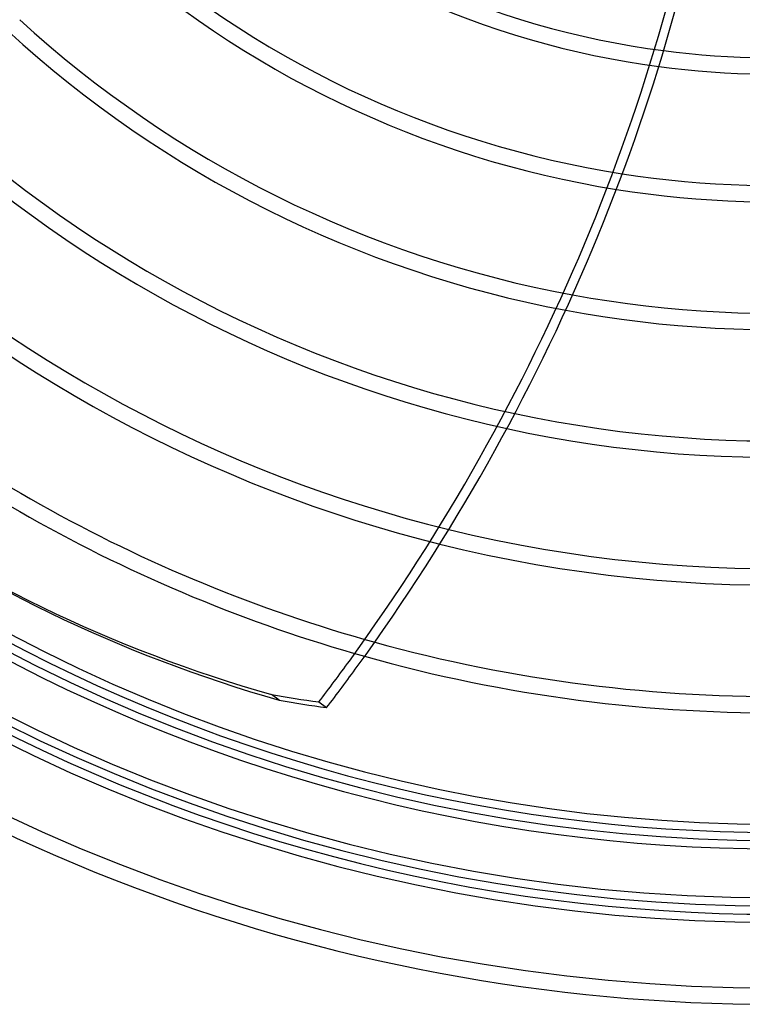
# Model space of a CAD drawing. Units: millimetres. Extents: x -156 to 156, y -156 to 156.
# Drawn here: x -46 to -2, y -110 to -50 of the extents above; entities that cross this region are included whole.
import ezdxf

# ---------------------------------------------------------------- set-up
doc = ezdxf.new("R2010")
doc.units = ezdxf.units.MM
doc.layers.add('MAIN-1', color=7, linetype='Continuous')
doc.layers.add('MAIN-2', color=7, linetype='Continuous')

msp = doc.modelspace()

# ---------------------------------------------------------------- linework, layer by layer
at = {"layer": 'MAIN-1'}
for radius, start, end in [(101, 89.99998, 270.00002), (100, 89.99998, 270.00002), (105, 179.99998, 0), (52.7, 262.59488, 289.75715), (53.7, 262.41681, 289.82482), (60.5, 261.14438, 290.02094), (61.5, 260.94963, 290.0163), (68.3, 259.58559, 289.80259), (69.3, 259.37996, 289.74741), (76.1, 257.9541, 289.23725), (99.5, 226.72778, 313.27226), (77.1, 257.74078, 289.1442), (83.9, 256.26954, 288.40428), (84.9, 256.05033, 288.28081), (91.7, 254.54208, 287.35067), (92.7, 254.31782, 287.20113)]:
    msp.add_arc((0, 0), radius, start, end, dxfattribs=at)
for centre, major_axis, start_param, end_param in [((-91.35, 37.494), (-61.13, -84.138), 0.863681, 1.408172), ((-90.875, 37.148), (-61.13, -84.138), 0.863681, 1.408172), ((-93.581, -40.425), (61.13, 84.138), -1.570796, -1.004743), ((17.871, 24.098), (74.884, 103.069), 3.141593, 3.429322), ((-93.581, -40.425), (61.13, 84.138), -1.600804, -1.570796), ((0.238, -0.173), (58.191, 80.093), -2.767764, -2.732507)]:
    msp.add_ellipse(centre, major_axis=major_axis, ratio=0.809017, start_param=start_param, end_param=end_param, dxfattribs=at)
at = {"layer": 'MAIN-2'}
for p, q in [((-30.272, -91.926), (-30.747, -91.58)), ((-27.853, -92.037), (-27.377, -92.383))]:
    msp.add_line(p, q, dxfattribs=at)
for radius, start, end in [(104, 180.00002, 0), (52.7, 228.02026, 262.59488), (53.7, 228.20258, 262.41681), (60.5, 227.8423, 261.14438), (61.5, 227.796, 260.94963), (68.3, 227.51749, 259.58559), (69.3, 227.48111, 259.37996), (76.1, 227.25932, 257.9541), (77.1, 227.22998, 257.74078), (83.9, 227.04915, 256.26954), (84.9, 227.02503, 256.05033), (91.7, 226.8748, 254.54208), (92.7, 226.85458, 254.31782), (100.5, 226.63422, 313.36576), (104.5, 226.53991, 313.46013), (105.5, 226.55607, 313.44397), (109.5, 226.45242, 313.54762), (110.5, 226.47253, 313.52745)]:
    msp.add_arc((0, 0), radius, start, end, dxfattribs=at)
for centre, major_axis, start_param, end_param in [((-94.057, -40.08), (-61.13, -84.138), 1.570796, 2.13685), ((17.396, 24.443), (-74.884, -103.069), 0, 0.28773), ((-94.057, -40.08), (-61.13, -84.138), 1.540788, 1.570796), ((-0.238, 0.173), (-58.191, -80.093), 0.373829, 0.409086)]:
    msp.add_ellipse(centre, major_axis=major_axis, ratio=0.809017, start_param=start_param, end_param=end_param, dxfattribs=at)

doc.saveas('drawing.dxf')
